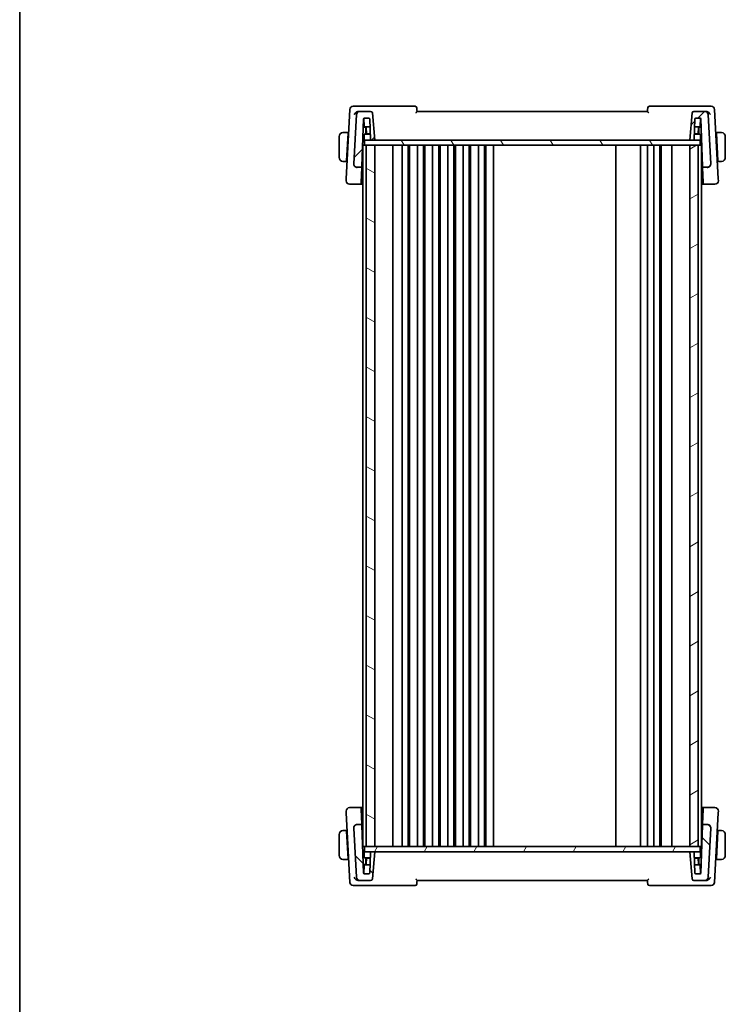
# Model space of a CAD drawing. Units: millimetres. Extents: x 0 to 6296, y 0 to 1124.
# Drawn here: x 1183 to 1391, y 611 to 902 of the extents above; entities that cross this region are included whole.
import ezdxf

# ---------------------------------------------------------------- set-up
doc = ezdxf.new("R2010")
doc.units = ezdxf.units.MM
doc.layers.add('Border (ISO)', color=7, linetype='Continuous', lineweight=35)
doc.layers.add('Visible (ISO)', color=7, linetype='Continuous', lineweight=35)
doc.layers.add('Hatch (ISO)', color=1, linetype='Continuous', lineweight=18, true_color=0xff0000)

# ---------------------------------------------------------------- blocks, each defined once
blk = doc.blocks.new('図面枠 tk図枠')
at = {"layer": 'Border (ISO)'}
blk.add_line((14.5, 289), (14.5, 8), dxfattribs=at)

msp = doc.modelspace()

# ---------------------------------------------------------------- hatches: boundary and pattern name
at = {"layer": 'Hatch (ISO)'}
h = msp.add_hatch(dxfattribs=at)
h.set_pattern_fill('ANSI31', color=256, scale=101.6, style=0)
h.set_pattern_definition([(45, (1125, -32), (-8.98026, 8.98026), [])])
edge = h.paths.add_edge_path()
edge.add_ellipse((1382.022, 874.259), major_axis=(0, 0.5), ratio=1, start_angle=0, end_angle=85)
edge.add_line((1381.5239, 874.3025), (1380.8202, 866.259))
edge.add_line((1380.8202, 866.259), (1381.9001, 866.259))
edge.add_ellipse((1381.9001, 866.459), major_axis=(0, -0.2), ratio=1, start_angle=0, end_angle=88)
edge.add_line((1382.1, 866.452), (1382.3135, 872.566))
edge.add_ellipse((1382.5134, 872.559), major_axis=(-0.1999, 0.007), ratio=1, start_angle=272, end_angle=360, ccw=False)
edge.add_line((1382.5134, 872.759), (1383.9295, 872.759))
edge.add_ellipse((1383.9295, 872.559), major_axis=(0, 0.2), ratio=1, start_angle=272, end_angle=360, ccw=False)
edge.add_line((1384.1293, 872.566), (1384.6222, 858.452))
edge.add_ellipse((1384.8221, 858.459), major_axis=(-0.1999, -0.007), ratio=1, start_angle=0, end_angle=88)
edge.add_line((1384.8221, 858.259), (1386.0044, 858.259))
edge.add_ellipse((1386.0044, 859.259), major_axis=(0, -1), ratio=1, start_angle=0, end_angle=93)
edge.add_line((1387.003, 859.3113), (1386.2431, 873.8113))
edge.add_ellipse((1385.2445, 873.759), major_axis=(0.9986, 0.0523), ratio=1, start_angle=0, end_angle=87)
edge.add_line((1385.2445, 874.759), (1382.022, 874.759))
edge = h.paths.add_edge_path()
edge.add_ellipse((1282.636, 859.259), major_axis=(-0.9986, 0.0523), ratio=1, start_angle=0, end_angle=93)
edge.add_line((1282.636, 858.259), (1283.8184, 858.259))
edge.add_ellipse((1283.8184, 858.459), major_axis=(0, -0.2), ratio=1, start_angle=0, end_angle=88)
edge.add_line((1284.0182, 858.452), (1284.5111, 872.566))
edge.add_ellipse((1284.711, 872.559), major_axis=(-0.1999, 0.007), ratio=1, start_angle=272, end_angle=360, ccw=False)
edge.add_line((1284.711, 872.759), (1286.1271, 872.759))
edge.add_ellipse((1286.1271, 872.559), major_axis=(0, 0.2), ratio=1, start_angle=272, end_angle=360, ccw=False)
edge.add_line((1286.327, 872.566), (1286.5405, 866.452))
edge.add_ellipse((1286.7403, 866.459), major_axis=(-0.1999, -0.007), ratio=1, start_angle=0, end_angle=88)
edge.add_line((1286.7403, 866.259), (1287.8202, 866.259))
edge.add_line((1287.8202, 866.259), (1287.1165, 874.3025))
edge.add_ellipse((1286.6184, 874.259), major_axis=(0.4981, 0.0436), ratio=1, start_angle=0, end_angle=85)
edge.add_line((1286.6184, 874.759), (1283.396, 874.759))
edge.add_ellipse((1283.396, 873.759), major_axis=(0, 1), ratio=1, start_angle=0, end_angle=87)
edge.add_line((1282.3973, 873.8113), (1281.6374, 859.3113))
h = msp.add_hatch(dxfattribs=at)
h.set_pattern_fill('ANSI31', color=256, scale=101.6, angle=75.000175, style=0)
h.set_pattern_definition([(120.0002, (1125, -32), (-10.9985, -6.35003), [])])
h.paths.add_polyline_path([(1383.8702, 864.759), (1383.8702, 866.259), (1381.9001, 866.259), (1380.8202, 866.259), (1287.8202, 866.259), (1286.7403, 866.259), (1284.7702, 866.259), (1284.7702, 864.759), (1285.3202, 864.759), (1287.8202, 864.759), (1380.8202, 864.759), (1383.3202, 864.759)])
h = msp.add_hatch(dxfattribs=at)
h.set_pattern_fill('ANSI31', color=256, scale=101.6, angle=105.000246, style=0)
h.set_pattern_definition([(150.0002, (1125, -32), (-6.34995, -10.99855), [])])
h.paths.add_polyline_path([(1285.3202, 864.759), (1285.3202, 657.759), (1287.8202, 657.759), (1287.8202, 864.759)])
h = msp.add_hatch(dxfattribs=at)
h.set_pattern_fill('ANSI31', color=256, scale=101.6, angle=-14.999978, style=0)
h.set_pattern_definition([(30, (1125, -32), (-6.35, 10.99852), [])])
h.paths.add_polyline_path([(1380.8202, 864.759), (1380.8202, 657.759), (1383.3202, 657.759), (1383.3202, 864.759)])
h = msp.add_hatch(dxfattribs=at)
h.set_pattern_fill('ANSI31', color=256, scale=101.6, angle=90.00021, style=0)
h.set_pattern_definition([(135.0002, (1125, -32), (-8.98022, -8.98029), [])])
edge = h.paths.add_edge_path()
edge.add_ellipse((1286.6184, 648.259), major_axis=(0, -0.5), ratio=1, start_angle=0, end_angle=85)
edge.add_line((1287.1165, 648.2154), (1287.8202, 656.259))
edge.add_line((1287.8202, 656.259), (1286.7403, 656.259))
edge.add_ellipse((1286.7403, 656.059), major_axis=(0, 0.2), ratio=1, start_angle=0, end_angle=88)
edge.add_line((1286.5405, 656.066), (1286.327, 649.952))
edge.add_ellipse((1286.1271, 649.959), major_axis=(0.1999, -0.007), ratio=1, start_angle=272, end_angle=360, ccw=False)
edge.add_line((1286.1271, 649.759), (1284.711, 649.759))
edge.add_ellipse((1284.711, 649.959), major_axis=(0, -0.2), ratio=1, start_angle=272, end_angle=360, ccw=False)
edge.add_line((1284.5111, 649.952), (1284.0182, 664.066))
edge.add_ellipse((1283.8184, 664.059), major_axis=(0.1999, 0.007), ratio=1, start_angle=0, end_angle=88)
edge.add_line((1283.8184, 664.259), (1282.636, 664.259))
edge.add_ellipse((1282.636, 663.259), major_axis=(0, 1), ratio=1, start_angle=0, end_angle=93)
edge.add_line((1281.6374, 663.2066), (1282.3973, 648.7066))
edge.add_ellipse((1283.396, 648.759), major_axis=(-0.9986, -0.0523), ratio=1, start_angle=0, end_angle=87)
edge.add_line((1283.396, 647.759), (1286.6184, 647.759))
edge = h.paths.add_edge_path()
edge.add_ellipse((1386.0044, 663.259), major_axis=(0.9986, -0.0523), ratio=1, start_angle=0, end_angle=93)
edge.add_line((1386.0044, 664.259), (1384.8221, 664.259))
edge.add_ellipse((1384.8221, 664.059), major_axis=(0, 0.2), ratio=1, start_angle=0, end_angle=88)
edge.add_line((1384.6222, 664.066), (1384.1293, 649.952))
edge.add_ellipse((1383.9295, 649.959), major_axis=(0.1999, -0.007), ratio=1, start_angle=272, end_angle=360, ccw=False)
edge.add_line((1383.9295, 649.759), (1382.5134, 649.759))
edge.add_ellipse((1382.5134, 649.959), major_axis=(0, -0.2), ratio=1, start_angle=272, end_angle=360, ccw=False)
edge.add_line((1382.3135, 649.952), (1382.1, 656.066))
edge.add_ellipse((1381.9001, 656.059), major_axis=(0.1999, 0.007), ratio=1, start_angle=0, end_angle=88)
edge.add_line((1381.9001, 656.259), (1380.8202, 656.259))
edge.add_line((1380.8202, 656.259), (1381.5239, 648.2154))
edge.add_ellipse((1382.022, 648.259), major_axis=(-0.4981, -0.0436), ratio=1, start_angle=0, end_angle=85)
edge.add_line((1382.022, 647.759), (1385.2445, 647.759))
edge.add_ellipse((1385.2445, 648.759), major_axis=(0, -1), ratio=1, start_angle=0, end_angle=87)
edge.add_line((1386.2431, 648.7066), (1387.003, 663.2066))
h = msp.add_hatch(dxfattribs=at)
h.set_pattern_fill('ANSI31', color=256, scale=101.6, angle=14.999978, style=0)
h.set_pattern_definition([(60, (1125, -32), (-10.99852, 6.35), [])])
h.paths.add_polyline_path([(1284.7702, 657.759), (1284.7702, 656.259), (1286.7403, 656.259), (1287.8202, 656.259), (1380.8202, 656.259), (1381.9001, 656.259), (1383.8702, 656.259), (1383.8702, 657.759), (1383.3202, 657.759), (1380.8202, 657.759), (1287.8202, 657.759), (1285.3202, 657.759)])

# ---------------------------------------------------------------- linework, layer by layer
at = {"layer": 'Visible (ISO)'}
for p, q in [((1280.4759, 875.3113), (1279.403, 854.8384)), ((1282.8551, 876.259), (1281.4746, 876.259)), ((1299.7308, 876.259), (1282.8551, 876.259)), ((1283.396, 874.759), (1283.0473, 874.759)), ((1286.6184, 874.759), (1283.396, 874.759)), ((1368.3202, 874.759), (1300.3202, 874.759)), ((1385.7853, 876.259), (1368.9096, 876.259)), ((1385.2445, 874.759), (1382.022, 874.759)), ((1385.5932, 874.759), (1385.2445, 874.759)), ((1387.1659, 876.259), (1385.7853, 876.259)), ((1389.2375, 854.8384), (1388.1645, 875.3113)), ((1282.3973, 873.8113), (1281.6374, 859.3113)), ((1284.0182, 858.452), (1284.5111, 872.566)), ((1284.7067, 870.352), (1284.6233, 872.7387)), ((1284.711, 872.759), (1286.1271, 872.759)), ((1286.327, 872.566), (1286.5405, 866.452)), ((1287.8202, 866.259), (1287.1165, 874.3025)), ((1381.5239, 874.3025), (1380.8202, 866.259)), ((1382.1, 866.452), (1382.3135, 872.566)), ((1382.5134, 872.759), (1383.9295, 872.759)), ((1383.9338, 870.352), (1384.0171, 872.7387)), ((1384.1293, 872.566), (1384.6222, 858.452)), ((1387.003, 859.3113), (1386.2431, 873.8113)), ((1284.9702, 870.059), (1284.4236, 870.059)), ((1286.411, 870.159), (1284.9065, 870.159)), ((1285.2503, 870.059), (1284.9702, 870.059)), ((1285.1702, 868.059), (1285.1702, 869.859)), ((1285.3401, 868.159), (1285.277, 869.966)), ((1383.7339, 870.159), (1382.2294, 870.159)), ((1383.3004, 868.159), (1383.3635, 869.966)), ((1383.6702, 870.059), (1383.3902, 870.059)), ((1383.4702, 869.859), (1383.4702, 868.059)), ((1384.2169, 870.059), (1383.6702, 870.059)), ((1277.3202, 867.309), (1277.3202, 861.209)), ((1279.9702, 868.559), (1278.8241, 868.559)), ((1279.53, 860.159), (1279.9597, 868.359)), ((1280.0959, 868.059), (1279.944, 868.059)), ((1279.9702, 868.559), (1279.9597, 868.359)), ((1279.9702, 868.559), (1280.1221, 868.559)), ((1284.2909, 866.259), (1284.7702, 866.259)), ((1284.6702, 867.859), (1284.6702, 866.459)), ((1383.8702, 866.259), (1284.7702, 866.259)), ((1284.7702, 866.259), (1284.7702, 864.759)), ((1286.4844, 868.059), (1284.8702, 868.059)), ((1285.3401, 868.159), (1286.4809, 868.159)), ((1286.7403, 866.259), (1287.8202, 866.259)), ((1380.8202, 866.259), (1381.9001, 866.259)), ((1383.7702, 868.059), (1382.1561, 868.059)), ((1382.1596, 868.159), (1383.3004, 868.159)), ((1383.8702, 866.259), (1384.3496, 866.259)), ((1383.8702, 864.759), (1383.8702, 866.259)), ((1383.9702, 866.459), (1383.9702, 867.859)), ((1388.5184, 868.559), (1388.6702, 868.559)), ((1388.6964, 868.059), (1388.5446, 868.059)), ((1389.8164, 868.559), (1388.6702, 868.559)), ((1388.6807, 868.359), (1388.6702, 868.559)), ((1389.1105, 860.159), (1388.6807, 868.359)), ((1391.3202, 861.209), (1391.3202, 867.309)), ((1284.3202, 864.759), (1284.3202, 657.759)), ((1284.3202, 864.759), (1284.6202, 864.759)), ((1284.7702, 864.759), (1284.6202, 864.759)), ((1284.7702, 864.759), (1383.8702, 864.759)), ((1285.3202, 864.759), (1285.3202, 657.759)), ((1287.8202, 864.759), (1285.3202, 864.759)), ((1287.8202, 657.759), (1287.8202, 864.759)), ((1293.1202, 864.759), (1293.1202, 657.759)), ((1295.9202, 864.759), (1295.9202, 657.759)), ((1297.7202, 864.759), (1297.7202, 657.759)), ((1298.1202, 864.759), (1298.1202, 657.759)), ((1300.4202, 864.759), (1300.4202, 657.759)), ((1302.2202, 864.759), (1302.2202, 657.759)), ((1302.6202, 864.759), (1302.6202, 657.759)), ((1304.9202, 864.759), (1304.9202, 657.759)), ((1306.7202, 864.759), (1306.7202, 657.759)), ((1307.1202, 864.759), (1307.1202, 657.759)), ((1309.4202, 864.759), (1309.4202, 657.759)), ((1311.2202, 864.759), (1311.2202, 657.759)), ((1311.6202, 864.759), (1311.6202, 657.759)), ((1313.9202, 864.759), (1313.9202, 657.759)), ((1315.7202, 864.759), (1315.7202, 657.759)), ((1316.1202, 864.759), (1316.1202, 657.759)), ((1318.4202, 864.759), (1318.4202, 657.759)), ((1320.2202, 864.759), (1320.2202, 657.759)), ((1320.6202, 864.759), (1320.6202, 657.759)), ((1322.9202, 864.759), (1322.9202, 657.759)), ((1359.0202, 864.759), (1359.0202, 657.759)), ((1366.3202, 864.759), (1366.3202, 657.759)), ((1368.3202, 864.759), (1368.3202, 657.759)), ((1370.2202, 864.759), (1370.2202, 657.759)), ((1372.0202, 864.759), (1372.0202, 657.759)), ((1372.4202, 864.759), (1372.4202, 657.759)), ((1375.5202, 864.759), (1375.5202, 657.759)), ((1380.8202, 864.759), (1380.8202, 657.759)), ((1383.3202, 864.759), (1380.8202, 864.759)), ((1383.3202, 657.759), (1383.3202, 864.759)), ((1384.1202, 864.759), (1383.8702, 864.759)), ((1384.1202, 864.759), (1384.3202, 864.759)), ((1384.3202, 864.759), (1384.3202, 657.759)), ((1279.5457, 860.459), (1279.6976, 860.459)), ((1284.0883, 860.459), (1284.3202, 860.459)), ((1384.3202, 860.459), (1384.5521, 860.459)), ((1388.9429, 860.459), (1389.0947, 860.459)), ((1278.8241, 859.959), (1279.5195, 859.959)), ((1279.53, 860.159), (1279.5195, 859.959)), ((1279.6714, 859.959), (1279.5195, 859.959)), ((1281.6374, 859.3113), (1281.6352, 859.2692)), ((1282.636, 858.259), (1283.8184, 858.259)), ((1283.8573, 853.8437), (1284.0066, 858.1184)), ((1284.0066, 858.1184), (1284.0182, 858.452)), ((1384.6222, 858.452), (1384.6339, 858.1184)), ((1384.6339, 858.1184), (1384.7831, 853.8437)), ((1384.8221, 858.259), (1386.0044, 858.259)), ((1387.0052, 859.2692), (1387.003, 859.3113)), ((1389.1209, 859.959), (1388.9691, 859.959)), ((1389.1209, 859.959), (1389.1105, 860.159)), ((1389.1209, 859.959), (1389.8164, 859.959)), ((1279.403, 854.8384), (1279.3754, 854.3113)), ((1389.2651, 854.3113), (1389.2375, 854.8384)), ((1280.374, 853.259), (1283.6438, 853.259)), ((1283.6438, 853.259), (1284.3202, 853.259)), ((1283.8573, 853.8437), (1283.8436, 853.452)), ((1384.3202, 853.259), (1384.9967, 853.259)), ((1384.7968, 853.452), (1384.7831, 853.8437)), ((1384.9967, 853.259), (1388.2664, 853.259)), ((1283.6438, 669.259), (1280.374, 669.259)), ((1284.3202, 669.259), (1283.6438, 669.259)), ((1283.8436, 669.066), (1283.8573, 668.6742)), ((1284.0066, 664.3996), (1283.8573, 668.6742)), ((1384.9967, 669.259), (1384.3202, 669.259)), ((1384.7831, 668.6742), (1384.6339, 664.3996)), ((1384.7831, 668.6742), (1384.7968, 669.066)), ((1388.2664, 669.259), (1384.9967, 669.259)), ((1279.3754, 668.2066), (1279.403, 667.6796)), ((1279.403, 667.6796), (1280.4759, 647.2066)), ((1388.1645, 647.2066), (1389.2375, 667.6796)), ((1389.2375, 667.6796), (1389.2651, 668.2066)), ((1281.6352, 663.2488), (1281.6374, 663.2066)), ((1281.6374, 663.2066), (1282.3973, 648.7066)), ((1283.8184, 664.259), (1282.636, 664.259)), ((1284.0182, 664.066), (1284.0066, 664.3996)), ((1284.5111, 649.952), (1284.0182, 664.066)), ((1384.6222, 664.066), (1384.1293, 649.952)), ((1384.6339, 664.3996), (1384.6222, 664.066)), ((1386.0044, 664.259), (1384.8221, 664.259)), ((1386.2431, 648.7066), (1387.003, 663.2066)), ((1387.003, 663.2066), (1387.0052, 663.2488)), ((1277.3202, 661.309), (1277.3202, 655.209)), ((1279.5195, 662.559), (1278.8241, 662.559)), ((1279.5195, 662.559), (1279.53, 662.359)), ((1279.5195, 662.559), (1279.6714, 662.559)), ((1279.53, 662.359), (1279.9597, 654.159)), ((1279.6976, 662.059), (1279.5457, 662.059)), ((1284.3202, 662.059), (1284.0883, 662.059)), ((1384.5521, 662.059), (1384.3202, 662.059)), ((1389.1105, 662.359), (1388.6807, 654.159)), ((1389.0947, 662.059), (1388.9429, 662.059)), ((1388.9691, 662.559), (1389.1209, 662.559)), ((1389.1105, 662.359), (1389.1209, 662.559)), ((1389.8164, 662.559), (1389.1209, 662.559)), ((1391.3202, 655.209), (1391.3202, 661.309)), ((1284.3202, 657.759), (1284.6202, 657.759)), ((1284.7702, 657.759), (1284.6202, 657.759)), ((1284.7702, 657.759), (1284.7702, 656.259)), ((1383.8702, 657.759), (1284.7702, 657.759)), ((1285.3202, 657.759), (1287.8202, 657.759)), ((1380.8202, 657.759), (1383.3202, 657.759)), ((1383.8702, 656.259), (1383.8702, 657.759)), ((1384.1202, 657.759), (1383.8702, 657.759)), ((1384.1202, 657.759), (1384.3202, 657.759)), ((1278.8241, 653.959), (1279.9702, 653.959)), ((1279.944, 654.459), (1280.0959, 654.459)), ((1279.9597, 654.159), (1279.9702, 653.959)), ((1280.1221, 653.959), (1279.9702, 653.959)), ((1284.7702, 656.259), (1284.2909, 656.259)), ((1284.6702, 656.059), (1284.6702, 654.659)), ((1284.7702, 656.259), (1383.8702, 656.259)), ((1284.8702, 654.459), (1286.4844, 654.459)), ((1285.1702, 652.659), (1285.1702, 654.459)), ((1285.3401, 654.359), (1285.277, 652.552)), ((1286.4809, 654.359), (1285.3401, 654.359)), ((1286.5405, 656.066), (1286.327, 649.952)), ((1287.8202, 656.259), (1286.7403, 656.259)), ((1287.1165, 648.2154), (1287.8202, 656.259)), ((1381.9001, 656.259), (1380.8202, 656.259)), ((1380.8202, 656.259), (1381.5239, 648.2154)), ((1382.3135, 649.952), (1382.1, 656.066)), ((1382.1561, 654.459), (1383.7702, 654.459)), ((1383.3004, 654.359), (1382.1596, 654.359)), ((1383.3004, 654.359), (1383.3635, 652.552)), ((1383.4702, 654.459), (1383.4702, 652.659)), ((1384.3496, 656.259), (1383.8702, 656.259)), ((1383.9702, 654.659), (1383.9702, 656.059)), ((1388.6702, 653.959), (1388.5184, 653.959)), ((1388.5446, 654.459), (1388.6964, 654.459)), ((1388.6702, 653.959), (1388.6807, 654.159)), ((1388.6702, 653.959), (1389.8164, 653.959)), ((1284.4236, 652.459), (1284.9702, 652.459)), ((1284.7067, 652.166), (1284.6233, 649.7792)), ((1284.9065, 652.359), (1286.411, 652.359)), ((1284.9702, 652.459), (1285.2503, 652.459)), ((1382.2294, 652.359), (1383.7339, 652.359)), ((1383.3902, 652.459), (1383.6702, 652.459)), ((1383.6702, 652.459), (1384.2169, 652.459)), ((1383.9338, 652.166), (1384.0171, 649.7792)), ((1286.1271, 649.759), (1284.711, 649.759)), ((1383.9295, 649.759), (1382.5134, 649.759)), ((1281.4746, 646.259), (1282.8551, 646.259)), ((1282.8551, 646.259), (1299.7308, 646.259)), ((1283.0473, 647.759), (1283.396, 647.759)), ((1283.396, 647.759), (1286.6184, 647.759)), ((1300.3202, 647.759), (1368.3202, 647.759)), ((1368.9096, 646.259), (1385.7853, 646.259)), ((1382.022, 647.759), (1385.2445, 647.759)), ((1385.2445, 647.759), (1385.5932, 647.759)), ((1385.7853, 646.259), (1387.1659, 646.259))]:
    msp.add_line(p, q, dxfattribs=at)
for centre, radius, start, end in [((1281.4746, 875.259), 1, 90, 177), ((1283.396, 873.759), 1, 90, 177), ((1286.6184, 874.259), 0.5, 5, 90), ((1299.7308, 875.759), 0.5, 5, 90), ((1368.9096, 875.759), 0.5, 90, 175), ((1382.022, 874.259), 0.5, 90, 175), ((1385.2445, 873.759), 1, 3, 90), ((1387.1659, 875.259), 1, 3, 90), ((1284.711, 872.559), 0.2, 90, 178), ((1286.1271, 872.559), 0.2, 2, 90), ((1382.5134, 872.559), 0.2, 90, 178), ((1383.9295, 872.559), 0.2, 2, 90), ((1284.9065, 870.359), 0.2, 182, 270), ((1284.9702, 869.859), 0.2, 0, 90), ((1285.0771, 869.959), 0.2, 2, 90), ((1383.5634, 869.959), 0.2, 90, 178), ((1383.6702, 869.859), 0.2, 90, 180), ((1383.7339, 870.359), 0.2, 270, 358), ((1278.5702, 867.309), 1.25, 95.978249, 180), ((1284.8702, 867.859), 0.2, 90, 180), ((1284.8702, 866.459), 0.2, 180, 270), ((1286.7403, 866.459), 0.2, 182, 270), ((1381.9001, 866.459), 0.2, 270, 358), ((1383.7702, 867.859), 0.2, 0, 90), ((1383.7702, 866.459), 0.2, 270, 0), ((1390.0702, 867.309), 1.25, 0, 84.021751), ((1278.5702, 861.209), 1.25, 180, 264.021751), ((1390.0702, 861.209), 1.25, 275.978249, 0), ((1282.636, 859.259), 1, 177, 270), ((1283.8184, 858.459), 0.2, 270, 358), ((1384.8221, 858.459), 0.2, 182, 270), ((1386.0044, 859.259), 1, 270, 3), ((1280.374, 854.259), 1, 177, 270), ((1283.6438, 853.459), 0.2, 270, 358), ((1384.9967, 853.459), 0.2, 182, 270), ((1388.2664, 854.259), 1, 270, 3), ((1280.374, 668.259), 1, 90, 183), ((1283.6438, 669.059), 0.2, 2, 90), ((1384.9967, 669.059), 0.2, 90, 178), ((1388.2664, 668.259), 1, 357, 90), ((1282.636, 663.259), 1, 90, 183), ((1283.8184, 664.059), 0.2, 2, 90), ((1384.8221, 664.059), 0.2, 90, 178), ((1386.0044, 663.259), 1, 357, 90), ((1278.5702, 661.309), 1.25, 95.978249, 180), ((1390.0702, 661.309), 1.25, 0, 84.021751), ((1278.5702, 655.209), 1.25, 180, 264.021751), ((1284.8702, 656.059), 0.2, 90, 180), ((1284.8702, 654.659), 0.2, 180, 270), ((1286.7403, 656.059), 0.2, 90, 178), ((1381.9001, 656.059), 0.2, 2, 90), ((1383.7702, 656.059), 0.2, 0, 90), ((1383.7702, 654.659), 0.2, 270, 0), ((1390.0702, 655.209), 1.25, 275.978249, 0), ((1284.9065, 652.159), 0.2, 90, 178), ((1284.9702, 652.659), 0.2, 270, 0), ((1285.0771, 652.559), 0.2, 270, 358), ((1383.5634, 652.559), 0.2, 182, 270), ((1383.6702, 652.659), 0.2, 180, 270), ((1383.7339, 652.159), 0.2, 2, 90), ((1283.396, 648.759), 1, 183, 270), ((1284.711, 649.959), 0.2, 182, 270), ((1286.1271, 649.959), 0.2, 270, 358), ((1286.6184, 648.259), 0.5, 270, 355), ((1382.022, 648.259), 0.5, 185, 270), ((1382.5134, 649.959), 0.2, 182, 270), ((1383.9295, 649.959), 0.2, 270, 358), ((1385.2445, 648.759), 1, 270, 357), ((1281.4746, 647.259), 1, 183, 270), ((1299.7308, 646.759), 0.5, 270, 355), ((1368.9096, 646.759), 0.5, 185, 270), ((1387.1659, 647.259), 1, 270, 357)]:
    msp.add_arc(centre, radius, start, end, dxfattribs=at)
for centre, major_axis, start_param, end_param in [((1290.3202, 860.4359), (7.2327, 0), 3.67357921, 3.73406174), ((1378.3202, 860.4359), (-7.2327, 0), 2.54912193, 2.60960433), ((1290.3202, 662.082), (7.2327, 0), 2.54912193, 2.60960433), ((1378.3202, 662.082), (-7.2327, 0), 3.67357921, 3.73406174)]:
    msp.add_ellipse(centre, major_axis=major_axis, ratio=0.00349067, start_param=start_param, end_param=end_param, dxfattribs=at)
for points in [[(1283.0473, 874.759), (1282.9893, 874.759), (1282.9296, 874.7538), (1282.8704, 874.743)], [(1300.3204, 874.7576), (1300.3203, 874.758), (1300.3203, 874.7585), (1300.3202, 874.759)], [(1368.3202, 874.759), (1368.3202, 874.7585), (1368.3201, 874.758), (1368.3201, 874.7576)], [(1385.7701, 874.743), (1385.7108, 874.7538), (1385.6512, 874.759), (1385.5932, 874.759)], [(1278.44, 868.5522), (1278.4499, 868.5532), (1278.46, 868.5541), (1278.4701, 868.555)], [(1278.5304, 868.5574), (1278.5111, 868.5564), (1278.4885, 868.5552), (1278.4706, 868.5542)], [(1278.529, 868.5583), (1278.5337, 868.5584), (1278.5383, 868.5586), (1278.543, 868.5587)], [(1278.5702, 868.559), (1278.5665, 868.559), (1278.5562, 868.5586), (1278.5429, 868.558)], [(1278.5702, 868.559), (1278.5713, 868.559), (1278.5724, 868.559), (1278.5735, 868.559)], [(1278.8241, 868.559), (1278.7887, 868.559), (1278.6135, 868.559), (1278.5739, 868.559)], [(1390.0262, 868.559), (1389.9595, 868.559), (1389.8443, 868.559), (1389.8164, 868.559)], [(1390.0285, 868.559), (1390.0426, 868.559), (1390.0568, 868.559), (1390.0702, 868.559)], [(1390.0975, 868.558), (1390.0842, 868.5586), (1390.0739, 868.559), (1390.0702, 868.559)], [(1390.0975, 868.5587), (1390.1021, 868.5586), (1390.1068, 868.5584), (1390.1114, 868.5583)], [(1390.1699, 868.5542), (1390.152, 868.5552), (1390.1294, 868.5564), (1390.1101, 868.5574)], [(1390.1704, 868.555), (1390.1805, 868.5541), (1390.1906, 868.5532), (1390.2004, 868.5522)], [(1278.4701, 859.963), (1278.46, 859.9638), (1278.4499, 859.9647), (1278.44, 859.9658)], [(1278.4706, 859.9638), (1278.4885, 859.9627), (1278.5111, 859.9615), (1278.5304, 859.9606)], [(1278.543, 859.9593), (1278.5383, 859.9594), (1278.5337, 859.9595), (1278.529, 859.9597)], [(1278.5429, 859.96), (1278.5562, 859.9594), (1278.5665, 859.959), (1278.5702, 859.959)], [(1278.612, 859.959), (1278.5978, 859.959), (1278.5837, 859.959), (1278.5702, 859.959)], [(1278.6143, 859.959), (1278.681, 859.959), (1278.7962, 859.959), (1278.8241, 859.959)], [(1387.0026, 859.1295), (1387.0069, 859.1746), (1387.0078, 859.2214), (1387.0052, 859.2692)], [(1389.8164, 859.959), (1389.8517, 859.959), (1390.027, 859.959), (1390.0666, 859.959)], [(1390.0702, 859.959), (1390.0692, 859.959), (1390.0681, 859.959), (1390.067, 859.959)], [(1390.0702, 859.959), (1390.0739, 859.959), (1390.0842, 859.9594), (1390.0975, 859.96)], [(1390.1114, 859.9597), (1390.1068, 859.9595), (1390.1021, 859.9594), (1390.0975, 859.9593)], [(1390.1101, 859.9606), (1390.1294, 859.9615), (1390.152, 859.9627), (1390.1699, 859.9638)], [(1390.2004, 859.9658), (1390.1906, 859.9647), (1390.1805, 859.9638), (1390.1704, 859.963)], [(1281.6379, 663.3885), (1281.6336, 663.3433), (1281.6327, 663.2966), (1281.6352, 663.2488)], [(1278.44, 662.5522), (1278.4499, 662.5532), (1278.46, 662.5541), (1278.4701, 662.555)], [(1278.5304, 662.5574), (1278.5111, 662.5564), (1278.4885, 662.5552), (1278.4706, 662.5542)], [(1278.529, 662.5583), (1278.5337, 662.5584), (1278.5383, 662.5586), (1278.543, 662.5587)], [(1278.5702, 662.559), (1278.5665, 662.559), (1278.5562, 662.5586), (1278.5429, 662.558)], [(1278.5702, 662.559), (1278.5713, 662.559), (1278.5724, 662.559), (1278.5735, 662.559)], [(1278.8241, 662.559), (1278.7887, 662.559), (1278.6135, 662.559), (1278.5739, 662.559)], [(1390.0262, 662.559), (1389.9595, 662.559), (1389.8443, 662.559), (1389.8164, 662.559)], [(1390.0285, 662.559), (1390.0426, 662.559), (1390.0568, 662.559), (1390.0702, 662.559)], [(1390.0975, 662.558), (1390.0842, 662.5586), (1390.0739, 662.559), (1390.0702, 662.559)], [(1390.0975, 662.5587), (1390.1021, 662.5586), (1390.1068, 662.5584), (1390.1114, 662.5583)], [(1390.1699, 662.5542), (1390.152, 662.5552), (1390.1294, 662.5564), (1390.1101, 662.5574)], [(1390.1704, 662.555), (1390.1805, 662.5541), (1390.1906, 662.5532), (1390.2004, 662.5522)], [(1278.4701, 653.963), (1278.46, 653.9638), (1278.4499, 653.9647), (1278.44, 653.9658)], [(1278.4706, 653.9638), (1278.4885, 653.9627), (1278.5111, 653.9615), (1278.5304, 653.9606)], [(1278.543, 653.9593), (1278.5383, 653.9594), (1278.5337, 653.9595), (1278.529, 653.9597)], [(1278.5429, 653.96), (1278.5562, 653.9594), (1278.5665, 653.959), (1278.5702, 653.959)], [(1278.612, 653.959), (1278.5978, 653.959), (1278.5837, 653.959), (1278.5702, 653.959)], [(1278.6143, 653.959), (1278.681, 653.959), (1278.7962, 653.959), (1278.8241, 653.959)], [(1389.8164, 653.959), (1389.8517, 653.959), (1390.027, 653.959), (1390.0666, 653.959)], [(1390.0702, 653.959), (1390.0692, 653.959), (1390.0681, 653.959), (1390.067, 653.959)], [(1390.0702, 653.959), (1390.0739, 653.959), (1390.0842, 653.9594), (1390.0975, 653.96)], [(1390.1114, 653.9597), (1390.1068, 653.9595), (1390.1021, 653.9594), (1390.0975, 653.9593)], [(1390.1101, 653.9606), (1390.1294, 653.9615), (1390.152, 653.9627), (1390.1699, 653.9638)], [(1390.2004, 653.9658), (1390.1906, 653.9647), (1390.1805, 653.9638), (1390.1704, 653.963)], [(1282.8704, 647.7749), (1282.9296, 647.7641), (1282.9893, 647.759), (1283.0473, 647.759)], [(1300.3202, 647.759), (1300.3203, 647.7594), (1300.3203, 647.7599), (1300.3204, 647.7604)], [(1368.3201, 647.7604), (1368.3201, 647.7599), (1368.3202, 647.7594), (1368.3202, 647.759)], [(1385.5932, 647.759), (1385.6512, 647.759), (1385.7108, 647.7641), (1385.7701, 647.7749)]]:
    msp.add_open_spline(points, degree=3, dxfattribs=at)
for points, knots in [([(1299.9399, 874.3025), (1299.9408, 874.3036), (1299.9418, 874.3046), (1299.9904, 874.3583), (1300.0369, 874.4105), (1300.1221, 874.5074), (1300.1615, 874.5529), (1300.2315, 874.6358), (1300.2623, 874.6734), (1300.3018, 874.7248), (1300.3137, 874.7418), (1300.3198, 874.7541), (1300.3205, 874.7563), (1300.3204, 874.7576)], [-0.0847844875, -0.0847844875, -0.0847844875, -0.0847844875, -0.0843571712, -0.0843571712, -0.0629074841, -0.0629074841, -0.0424062398, -0.0424062398, -0.0214492524, -0.0214492524, -0.0052447442, -0.0052447442, 0, 0, 0, 0]), ([(1300.3202, 874.759), (1300.2984, 875.0088), (1300.2765, 875.2587), (1300.2546, 875.5085), (1300.2461, 875.6065), (1300.2375, 875.7045), (1300.2289, 875.8025)], [0.905945268, 0.905945268, 0.905945268, 0.905945268, 0.981395243, 0.981395243, 0.981395243, 1.010991426, 1.010991426, 1.010991426, 1.010991426]), ([(1368.3201, 874.7576), (1368.3198, 874.7538), (1368.3264, 874.7426), (1368.3535, 874.7047), (1368.3766, 874.6755), (1368.4426, 874.5953), (1368.4897, 874.5402), (1368.5897, 874.4259), (1368.643, 874.3661), (1368.6987, 874.3046), (1368.6996, 874.3036), (1368.7006, 874.3025)], [-0.0851207577, -0.0851207577, -0.0851207577, -0.0851207577, -0.0697176758, -0.0697176758, -0.0506640193, -0.0506640193, -0.0248159138, -0.0248159138, 0, 0, 0.0004307727, 0.0004307727, 0.0004307727, 0.0004307727]), ([(1368.4115, 875.8025), (1368.403, 875.7045), (1368.3944, 875.6065), (1368.3858, 875.5085), (1368.3639, 875.2587), (1368.3421, 875.0088), (1368.3202, 874.759)], [0.09639882, 0.09639882, 0.09639882, 0.09639882, 0.125995003, 0.125995003, 0.125995003, 0.201444978, 0.201444978, 0.201444978, 0.201444978]), ([(1281.7334, 873.8113), (1281.7341, 873.8128), (1281.7347, 873.8143), (1281.7783, 873.9078), (1281.8327, 873.9996), (1281.9604, 874.1738), (1282.0335, 874.2573), (1282.2182, 874.4317), (1282.3361, 874.5208), (1282.5644, 874.6478), (1282.6694, 874.6925), (1282.8081, 874.7302), (1282.8393, 874.7374), (1282.8704, 874.743)], [-0.162532224, -0.162532224, -0.162532224, -0.162532224, -0.161928117, -0.161928117, -0.124525343, -0.124525343, -0.088392699, -0.088392699, -0.043687811, -0.043687811, -0.009779096, -0.009779096, 0, 0, 0, 0]), ([(1385.7701, 874.743), (1385.871, 874.7246), (1385.9714, 874.6913), (1386.1905, 874.5909), (1386.3049, 874.5182), (1386.5173, 874.3493), (1386.6143, 874.2512), (1386.782, 874.042), (1386.8523, 873.929), (1386.9057, 873.8143), (1386.9064, 873.8128), (1386.9071, 873.8113)], [-0.163237422, -0.163237422, -0.163237422, -0.163237422, -0.131239406, -0.131239406, -0.090449059, -0.090449059, -0.046376399, -0.046376399, 0, 0, 0.000608724, 0.000608724, 0.000608724, 0.000608724]), ([(1281.6352, 859.2692), (1281.6328, 859.2227), (1281.6335, 859.1769), (1281.6377, 859.1315), (1281.6378, 859.1305), (1281.6379, 859.1295)], [-0.5426836161, -0.5426836161, -0.5426836161, -0.5426836161, -0.5211963992, -0.5211963992, -0.5207117404, -0.5207117404, -0.5207117404, -0.5207117404]), ([(1282.6305, 858.2058), (1282.629, 858.2059), (1282.6275, 858.2061), (1282.5644, 858.211), (1282.503, 858.221), (1282.3836, 858.2506), (1282.3258, 858.27), (1282.1622, 858.3402), (1282.0623, 858.403), (1281.879, 858.5655), (1281.8003, 858.666), (1281.6848, 858.8887), (1281.6494, 859.0083), (1281.6379, 859.1295)], [-0.149410835, -0.149410835, -0.149410835, -0.149410835, -0.148945584, -0.148945584, -0.130024629, -0.130024629, -0.111660977, -0.111660977, -0.076472501, -0.076472501, -0.038195181, -0.038195181, 0, 0, 0, 0]), ([(1386.01, 858.2058), (1386.0115, 858.2059), (1386.013, 858.2061), (1386.0739, 858.2108), (1386.1331, 858.2203), (1386.2499, 858.2486), (1386.3073, 858.2674), (1386.4742, 858.3375), (1386.5776, 858.402), (1386.7623, 858.5667), (1386.8403, 858.6664), (1386.9555, 858.8883), (1386.991, 859.0081), (1387.0026, 859.1295)], [-0.14941647, -0.14941647, -0.14941647, -0.14941647, -0.148946586, -0.148946586, -0.130707111, -0.130707111, -0.112499718, -0.112499718, -0.076213961, -0.076213961, -0.038261464, -0.038261464, 0, 0, 0, 0]), ([(1282.6305, 664.3121), (1282.6289, 664.312), (1282.6274, 664.3119), (1282.5666, 664.3071), (1282.5073, 664.2977), (1282.3906, 664.2694), (1282.3331, 664.2505), (1282.1662, 664.1804), (1282.0629, 664.1159), (1281.8782, 663.9513), (1281.8002, 663.8516), (1281.6849, 663.6296), (1281.6494, 663.5099), (1281.6379, 663.3885)], [-0.14941647, -0.14941647, -0.14941647, -0.14941647, -0.148946586, -0.148946586, -0.130707111, -0.130707111, -0.112499718, -0.112499718, -0.076213961, -0.076213961, -0.038261464, -0.038261464, 0, 0, 0, 0]), ([(1386.01, 664.3121), (1386.0115, 664.312), (1386.013, 664.3119), (1386.076, 664.3069), (1386.1375, 664.297), (1386.2568, 664.2673), (1386.3146, 664.2479), (1386.4782, 664.1778), (1386.5782, 664.115), (1386.7614, 663.9525), (1386.8402, 663.852), (1386.9556, 663.6292), (1386.991, 663.5097), (1387.0026, 663.3885)], [-0.149410835, -0.149410835, -0.149410835, -0.149410835, -0.148945584, -0.148945584, -0.130024629, -0.130024629, -0.111660977, -0.111660977, -0.076472501, -0.076472501, -0.038195181, -0.038195181, 0, 0, 0, 0]), ([(1387.0052, 663.2488), (1387.0077, 663.2953), (1387.0069, 663.341), (1387.0028, 663.3865), (1387.0027, 663.3875), (1387.0026, 663.3885)], [-0.5426836161, -0.5426836161, -0.5426836161, -0.5426836161, -0.5211963992, -0.5211963992, -0.5207117404, -0.5207117404, -0.5207117404, -0.5207117404]), ([(1282.8704, 647.7749), (1282.7695, 647.7933), (1282.669, 647.8267), (1282.4499, 647.927), (1282.3356, 647.9998), (1282.1231, 648.1686), (1282.0262, 648.2667), (1281.8584, 648.476), (1281.7882, 648.5889), (1281.7347, 648.7037), (1281.7341, 648.7051), (1281.7334, 648.7066)], [-0.163237422, -0.163237422, -0.163237422, -0.163237422, -0.131239406, -0.131239406, -0.090449059, -0.090449059, -0.046376399, -0.046376399, 0, 0, 0.000608724, 0.000608724, 0.000608724, 0.000608724]), ([(1300.3204, 647.7604), (1300.3207, 647.7642), (1300.3141, 647.7753), (1300.2869, 647.8132), (1300.2638, 647.8425), (1300.1979, 647.9226), (1300.1507, 647.9777), (1300.0507, 648.092), (1299.9974, 648.1519), (1299.9418, 648.2133), (1299.9408, 648.2143), (1299.9399, 648.2154)], [-0.0851207577, -0.0851207577, -0.0851207577, -0.0851207577, -0.0697176758, -0.0697176758, -0.0506640193, -0.0506640193, -0.0248159138, -0.0248159138, 0, 0, 0.0004307727, 0.0004307727, 0.0004307727, 0.0004307727]), ([(1368.7006, 648.2154), (1368.6996, 648.2143), (1368.6987, 648.2133), (1368.6501, 648.1596), (1368.6035, 648.1075), (1368.5183, 648.0106), (1368.479, 647.9651), (1368.4089, 647.8821), (1368.3781, 647.8445), (1368.3387, 647.7932), (1368.3268, 647.7762), (1368.3207, 647.7639), (1368.32, 647.7617), (1368.3201, 647.7604)], [-0.0847844875, -0.0847844875, -0.0847844875, -0.0847844875, -0.0843571712, -0.0843571712, -0.0629074841, -0.0629074841, -0.0424062398, -0.0424062398, -0.0214492524, -0.0214492524, -0.0052447442, -0.0052447442, 0, 0, 0, 0]), ([(1386.9071, 648.7066), (1386.9064, 648.7051), (1386.9057, 648.7037), (1386.8622, 648.6101), (1386.8078, 648.5184), (1386.6801, 648.3441), (1386.607, 648.2607), (1386.4222, 648.0862), (1386.3044, 647.9971), (1386.0761, 647.8701), (1385.9711, 647.8254), (1385.8323, 647.7877), (1385.8012, 647.7806), (1385.7701, 647.7749)], [-0.162532224, -0.162532224, -0.162532224, -0.162532224, -0.161928117, -0.161928117, -0.124525343, -0.124525343, -0.088392699, -0.088392699, -0.043687811, -0.043687811, -0.009779096, -0.009779096, 0, 0, 0, 0]), ([(1300.2289, 646.7154), (1300.2375, 646.8134), (1300.2461, 646.9114), (1300.2546, 647.0094), (1300.2765, 647.2593), (1300.2984, 647.5091), (1300.3202, 647.759)], [0.09639882, 0.09639882, 0.09639882, 0.09639882, 0.125995003, 0.125995003, 0.125995003, 0.201444978, 0.201444978, 0.201444978, 0.201444978]), ([(1368.3202, 647.759), (1368.3421, 647.5091), (1368.3639, 647.2593), (1368.3858, 647.0094), (1368.3944, 646.9114), (1368.403, 646.8134), (1368.4115, 646.7154)], [0.905945268, 0.905945268, 0.905945268, 0.905945268, 0.981395243, 0.981395243, 0.981395243, 1.010991426, 1.010991426, 1.010991426, 1.010991426])]:
    msp.add_open_spline(points, degree=3, knots=knots, dxfattribs=at)

# ---------------------------------------------------------------- block references
at = {"xscale": 4, "yscale": 4, "zscale": 4}
msp.add_blockref('図面枠 tk図枠', (1125, -32), dxfattribs=at)

doc.saveas('drawing.dxf')
